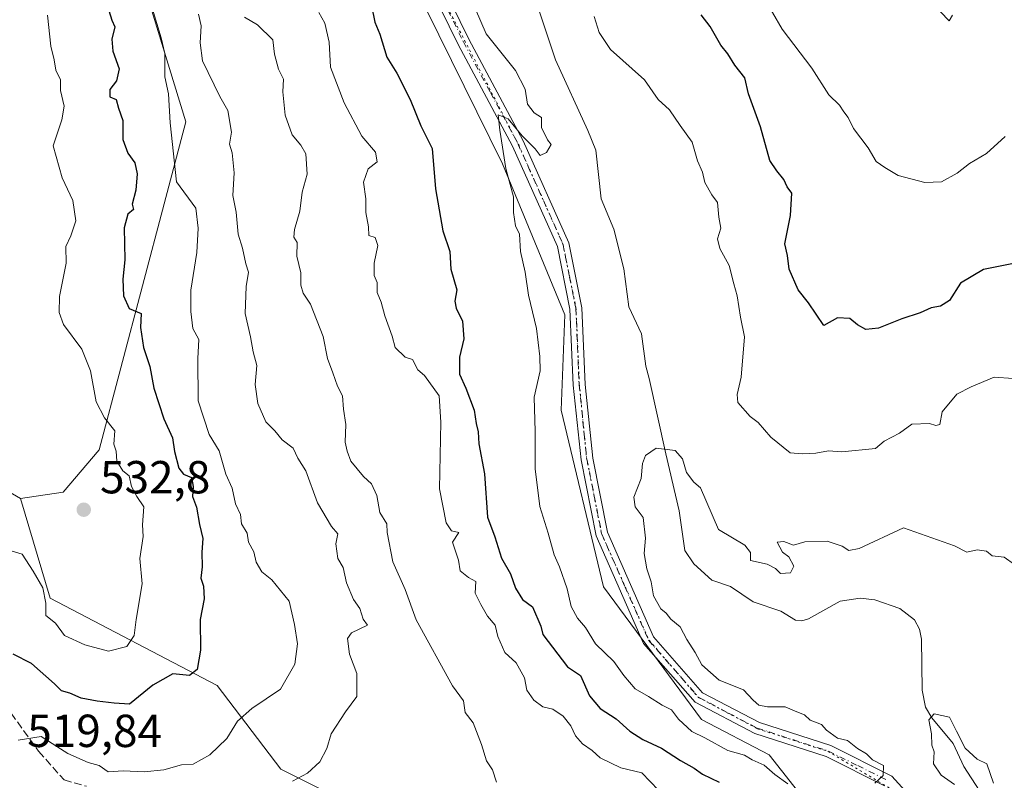
# Model space of a CAD drawing. Units: metres. Extents: x 597215 to 600670, y 4729115 to 4731478.
# Drawn here: x 597654 to 597867, y 4729528 to 4729692 of the extents above; entities that cross this region are included whole.
import ezdxf

# ---------------------------------------------------------------- set-up
doc = ezdxf.new("R2010")
doc.units = ezdxf.units.M
doc.header["$MEASUREMENT"] = 0
for name, pattern in [('DGN Style 3', [2.307223458686699, 1.648016756204785, -0.6592067024819142]), ('DGN Style 4', [2.6384748266838614, 1.318413404963828, -0.6592067024819142, 0.001648016756204785, -0.6592067024819142]), ('DGN Style 5', [1.1536117293433497, 0.4944050268614355, -0.6592067024819142])]:
    doc.linetypes.add(name, pattern=pattern)
for name, color, linetype, lineweight in [('Arbolado forestal CxS', 92, 'Continuous', 0), ('Camino Cxs', 7, 'Continuous', 0), ('Camino eje', 30, 'DGN Style 4', 13), ('Corriente natural lineal', 142, 'Continuous', 13), ('Curva de nivel maestra', 30, 'Continuous', 30), ('Curva de nivel normal', 30, 'Continuous', 0), ('Punto de cota en terreno', 7, 'Continuous', 0), ('Rótulo de punto de cota en terreno', 7, 'Continuous', 0), ('Senda', 7, 'DGN Style 3', 0), ('Vía pecuaria eje', 92, 'DGN Style 5', 0)]:
    doc.layers.add(name, color=color, linetype=linetype, lineweight=lineweight)
doc.styles.add('Style-Arial', font='txt')

# ---------------------------------------------------------------- blocks, each defined once
blk = doc.blocks.new('*U11')
at = {"layer": 'Arbolado forestal CxS', "color": 92, "linetype": 'Continuous', "lineweight": 0}
blk.add_polyline3d([(597651.9051000001, 4729844.8839, 527.5757000000012), (597664.0683000004, 4729867.417099999, 519.9089999999997), (597672.5116999998, 4729886.046499999, 515.6125000000029), (597678.6129000002, 4729895.5385, 512.7158000000054), (597685.3731000006, 4729906.0573, 509.9119999999967), (597691.1662999997, 4729919.857100001, 508.5792999999976), (597691.8755000001, 4729913.1183, 508.0763000000007), (597693.8957000002, 4729893.918299999, 507.5062999999937), (597691.1651, 4729852.2795, 512.6913999999961), (597672.7335000001, 4729824.2927, 519.8892999999953), (597662.4940999999, 4729784.701900001, 521.9410000000062), (597661.1284999996, 4729759.4451, 521.7992999999988), (597669.3192999996, 4729745.7929, 519.5791999999929), (597668.6366999998, 4729720.535900001, 524.2106000000058), (597678.8755000001, 4729705.5189, 521.3873000000021), (597689.8208999997, 4729669.921900001, 519.7513000000035), (597671.0717000002, 4729599.020099999, 531.4441999999982), (597663.2313000001, 4729589.817299999, 532.3773999999976), (597654.0285, 4729588.453500001, 531.0048999999999), (597649.2555000001, 4729591.1807, 530.1515999999974)], dxfattribs=at)
blk = doc.blocks.new('5PATER')
at = {"layer": 'Punto de cota en terreno', "linetype": 'Continuous', "lineweight": 0}
h = blk.add_hatch(color=51, dxfattribs=at)
edge = h.paths.add_edge_path()
edge.add_ellipse((0, 0), major_axis=(-0.1095731443231308, -0.1110710700762829), ratio=0.9994222409660322, start_angle=0, end_angle=360)

msp = doc.modelspace()

# ---------------------------------------------------------------- linework, layer by layer
at = {"layer": 'Arbolado forestal CxS', "color": 92, "linetype": 'Continuous', "lineweight": 0}
for points in [[(597693.8957000002, 4729893.918299999, 507.5062999999937), (597691.1651, 4729852.2795, 512.6913999999961), (597672.7335000001, 4729824.2927, 519.8892999999953), (597662.4940999999, 4729784.701900001, 521.9410000000062), (597661.1284999996, 4729759.4451, 521.7992999999988), (597669.3192999996, 4729745.7929, 519.5791999999929), (597668.6366999998, 4729720.535900001, 524.2106000000058), (597678.8755000001, 4729705.5189, 521.3873000000021), (597689.8208999997, 4729669.921900001, 519.7513000000035), (597671.0717000002, 4729599.020099999, 531.4441999999982), (597663.2313000001, 4729589.817299999, 532.3773999999976), (597654.0285, 4729588.453500001, 531.0048999999999)], [(597693.8957000002, 4729893.918299999, 507.5062999999937), (597700.7215, 4729885.044299999, 506.1512999999978), (597710.9599000001, 4729870.0273, 505.0114000000031), (597722.5648999996, 4729846.8181, 503.8916999999929), (597736.8979000002, 4729810.639900001, 502.6919999999955), (597740.9937000005, 4729775.144099999, 500.3460999999952), (597734.8494999995, 4729725.314099999, 499.0187000000006), (597738.9442999996, 4729700.0571, 498.1114999999991), (597758.2565000001, 4729660.8585, 495.6612000000023), (597771.7896999996, 4729628.176100001, 493.453999999998), (597770.9469, 4729607.5407, 493.6947999999975), (597780.1507000001, 4729569.3629, 493.0978000000032), (597801.3173000002, 4729540.6479, 493.4848999999958), (597815.9417000003, 4729533.0603, 492.7976999999955), (597833.8766999999, 4729510.350099999, 493.9625999999989)], [(597693.8957000002, 4729893.918299999, 507.5062999999937), (597700.7215, 4729885.044299999, 506.1512999999978), (597710.9599000001, 4729870.0273, 505.0114000000031), (597722.5648999996, 4729846.8181, 503.8916999999929), (597736.8979000002, 4729810.639900001, 502.6919999999955), (597740.9937000005, 4729775.144099999, 500.3460999999952), (597734.8494999995, 4729725.314099999, 499.0187000000006), (597738.9442999996, 4729700.0571, 498.1114999999991), (597758.2565000001, 4729660.8585, 495.6612000000023), (597771.7896999996, 4729628.176100001, 493.453999999998), (597770.9469, 4729607.5407, 493.6947999999975), (597780.1507000001, 4729569.3629, 493.0978000000032), (597801.3173000002, 4729540.6479, 493.4848999999958), (597815.9417000003, 4729533.0603, 492.7976999999955), (597833.8766999999, 4729510.350099999, 493.9625999999989)], [(597735.4951, 4729517.3793, 511.591499999995), (597710.3620999996, 4729529.942500001, 516.6447000000044), (597696.6019000001, 4729548.0283, 523.8686000000016), (597660.4313000003, 4729566.9003, 530.1183000000019), (597654.0285, 4729588.453500001, 531.0048999999999), (597663.2313000001, 4729589.817299999, 532.3773999999976), (597671.0717000002, 4729599.020099999, 531.4441999999982), (597689.8208999997, 4729669.921900001, 519.7513000000035), (597678.8755000001, 4729705.5189, 521.3873000000021)], [(597833.8766999999, 4729510.350099999, 493.9625999999989), (597815.9417000003, 4729533.0603, 492.7976999999955), (597801.3173000002, 4729540.6479, 493.4848999999958), (597780.1507000001, 4729569.3629, 493.0978000000032), (597770.9469, 4729607.5407, 493.6947999999975), (597771.7896999996, 4729628.176100001, 493.453999999998), (597758.2565000001, 4729660.8585, 495.6612000000023), (597738.9442999996, 4729700.0571, 498.1114999999991)], [(597738.9442999996, 4729700.0571, 498.1114999999991), (597758.2565000001, 4729660.8585, 495.6612000000023), (597771.7896999996, 4729628.176100001, 493.453999999998), (597770.9469, 4729607.5407, 493.6947999999975), (597780.1507000001, 4729569.3629, 493.0978000000032), (597801.3173000002, 4729540.6479, 493.4848999999958), (597815.9417000003, 4729533.0603, 492.7976999999955), (597833.8766999999, 4729510.350099999, 493.9625999999989)], [(597582.7550999997, 4729492.7897, 496.8506999999955), (597580.0579000004, 4729532.720699999, 501.142200000002), (597573.5811000001, 4729540.048699999, 500.9673000000039), (597570.1721000001, 4729559.478700001, 504.0754000000015), (597576.3085000003, 4729571.068499999, 507.4453000000067), (597584.1485000001, 4729572.431500001, 508.796199999997), (597602.8964999998, 4729567.6591, 513.1545000000042), (597615.8491000002, 4729566.6371, 517.0216999999975), (597622.2533, 4729578.934900001, 522.424199999994), (597619.5268999999, 4729605.522700001, 524.7534000000014), (597624.7128999997, 4729610.609099999, 526.8677000000025), (597638.3488999996, 4729611.6337, 529.9033000000054), (597648.9159000004, 4729603.793299999, 531.3640000000014), (597649.2555000001, 4729591.1807, 530.1515999999974), (597654.0285, 4729588.453500001, 531.0048999999999), (597660.4313000003, 4729566.9003, 530.1183000000019), (597696.6019000001, 4729548.0283, 523.8686000000016), (597710.3620999996, 4729529.942500001, 516.6447000000044), (597735.4951, 4729517.3793, 511.591499999995)], [(597654.0285, 4729588.453500001, 531.0048999999999), (597649.2555000001, 4729591.1807, 530.1515999999974), (597648.9159000004, 4729603.793299999, 531.3640000000014), (597638.3488999996, 4729611.6337, 529.9033000000054), (597624.7128999997, 4729610.609099999, 526.8677000000025), (597619.5268999999, 4729605.522700001, 524.7534000000014), (597622.2533, 4729578.934900001, 522.424199999994), (597615.8491000002, 4729566.6371, 517.0216999999975), (597602.8964999998, 4729567.6591, 513.1545000000042), (597584.1485000001, 4729572.431500001, 508.796199999997), (597576.3085000003, 4729571.068499999, 507.4453000000067), (597570.1721000001, 4729559.478700001, 504.0754000000015), (597573.5811000001, 4729540.048699999, 500.9673000000039), (597580.0579000004, 4729532.720699999, 501.142200000002), (597582.7550999997, 4729492.7897, 496.8506999999955), (597576.6448999997, 4729438.4057, 491.8086000000039), (597576.9855000004, 4729413.853900001, 490.6978999999993), (597582.5351, 4729398.330700001, 490.3502000000008)], [(597654.0285, 4729588.453500001, 531.0048999999999), (597660.4313000003, 4729566.9003, 530.1183000000019), (597696.6019000001, 4729548.0283, 523.8686000000016), (597710.3620999996, 4729529.942500001, 516.6447000000044), (597735.4951, 4729517.3793, 511.591499999995), (597751.3416999998, 4729503.825300001, 508.8408999999957)]]:
    msp.add_polyline3d(points, dxfattribs=at)
at = {"layer": 'Camino Cxs', "color": 7, "linetype": 'Continuous', "lineweight": 0}
for points in [[(597840.9501, 4729526.360099999, 491.5608999999968), (597828.3101000005, 4729532.640100001, 491.2142000000022), (597812.8501000004, 4729537.620100001, 493.1907000000065), (597799.9501, 4729544.420100001, 499.4072000000015), (597788.7801000001, 4729557.140100001, 502.3019999999961), (597778.5201000003, 4729580.390100001, 501.3104000000022), (597775.2701000003, 4729596.790100001, 502.1474000000017), (597773.5601000005, 4729612.940099999, 502.7059000000008), (597772.8800999997, 4729629.370100001, 499.3963999999978), (597770.1700999998, 4729642.950099999, 498.8659000000043), (597760.4501, 4729664.670100001, 496.8598000000056), (597748.6700999998, 4729686.620100001, 502.7868000000017), (597742.8901000004, 4729698.630100001, 504.2675000000018)], [(597840.9501, 4729526.360099999, 491.5608999999968), (597828.3101000005, 4729532.640100001, 491.2142000000022), (597812.8501000004, 4729537.620100001, 493.1907000000065), (597799.9501, 4729544.420100001, 499.4072000000015), (597788.7801000001, 4729557.140100001, 502.3019999999961), (597778.5201000003, 4729580.390100001, 501.3104000000022), (597775.2701000003, 4729596.790100001, 502.1474000000017), (597773.5601000005, 4729612.940099999, 502.7059000000008), (597772.8800999997, 4729629.370100001, 499.3963999999978), (597770.1700999998, 4729642.950099999, 498.8659000000043), (597760.4501, 4729664.670100001, 496.8598000000056), (597748.6700999998, 4729686.620100001, 502.7868000000017), (597742.8901000004, 4729698.630100001, 504.2675000000018)], [(597745.3400999998, 4729699.4901, 501.5179000000062), (597750.9700999996, 4729687.790100001, 501.2520999999979), (597762.7600999996, 4729665.8101, 496.1483000000007), (597772.6401000004, 4729643.7401, 496.5089000000008), (597775.4501, 4729629.6801, 497.6502999999939), (597776.1401000004, 4729613.130100001, 497.450800000006), (597777.8201000001, 4729597.1801, 496.1604999999981), (597781.0000999998, 4729581.170100001, 496.6432999999961), (597790.9700999996, 4729558.540100001, 495.9011000000028), (597801.5701000001, 4729546.470100001, 494.7917000000016), (597813.8601000002, 4729540.0001, 493.409799999994), (597829.2801000001, 4729535.040100001, 491.4679000000033), (597842.5401, 4729528.440099999, 492.991200000004), (597852.4200999998, 4729517.4301, 489.8144999999931)], [(597745.3400999998, 4729699.4901, 501.5179000000062), (597750.9700999996, 4729687.790100001, 501.2520999999979), (597762.7600999996, 4729665.8101, 496.1483000000007), (597772.6401000004, 4729643.7401, 496.5089000000008), (597775.4501, 4729629.6801, 497.6502999999939), (597776.1401000004, 4729613.130100001, 497.450800000006), (597777.8201000001, 4729597.1801, 496.1604999999981), (597781.0000999998, 4729581.170100001, 496.6432999999961), (597790.9700999996, 4729558.540100001, 495.9011000000028), (597801.5701000001, 4729546.470100001, 494.7917000000016), (597813.8601000002, 4729540.0001, 493.409799999994), (597829.2801000001, 4729535.040100001, 491.4679000000033), (597842.5401, 4729528.440099999, 492.991200000004), (597852.4200999998, 4729517.4301, 489.8144999999931)]]:
    msp.add_polyline3d(points, dxfattribs=at)
at = {"layer": 'Camino eje', "color": 30, "linetype": 'DGN Style 4', "lineweight": 13}
msp.add_polyline3d([(597744.1151000002, 4729699.0601, 502.8267000000051), (597749.8201000001, 4729687.2051, 501.7315999999992), (597755.7100999998, 4729676.2301, 497.1318000000028), (597761.6051000003, 4729665.2401, 496.2988000000041), (597771.4051000001, 4729643.345100001, 497.4615999999951), (597772.8101000005, 4729636.315099999, 498.402700000006), (597774.1651, 4729629.5251, 498.5028000000021), (597774.5100999996, 4729621.2501, 498.1754999999976), (597774.8501000004, 4729613.0351, 500.0700999999972), (597775.6901000004, 4729605.0601, 498.4232000000048), (597776.5450999998, 4729596.985099999, 498.8574999999983), (597778.1350999996, 4729588.9801, 500.9723999999987), (597779.7600999996, 4729580.780099999, 498.936400000006), (597784.7451, 4729569.465100001, 497.0320999999968), (597789.8750999998, 4729557.840100001, 499.0111000000034), (597800.7600999996, 4729545.4451, 496.9357000000019), (597807.2100999998, 4729542.045100001, 494.2890999999945), (597813.3551000003, 4729538.8101, 493.195200000002), (597821.0850999998, 4729536.3201, 494.7483999999968), (597828.7950999998, 4729533.840100001, 491.335699999996), (597835.1151000002, 4729530.700099999, 491.1915000000009), (597841.7451, 4729527.4001, 491.9982000000019)], dxfattribs=at)
at = {"layer": 'Corriente natural lineal', "color": 142, "linetype": 'Continuous', "lineweight": 13}
msp.add_polyline3d([(597766.2577000001, 4729693.700400001, 492.8594000000012), (597769.7440999999, 4729683.315400001, 492.2333000000072), (597776.7315999996, 4729668.062999999, 492.2286000000022), (597778.4721999997, 4729663.803300001, 491.75), (597779.6672, 4729653.2981, 491.8859999999986), (597782.3452000003, 4729646.733200001, 490.8913999999932), (597784.5234000003, 4729638.136299999, 491.139599999995), (597785.6065999996, 4729629.9169, 490.7685999999958), (597788.3676000005, 4729624.066000001, 490.1735999999946), (597789.2796999998, 4729617.093400001, 490.2204999999958), (597790.0135000005, 4729614.442600001, 490.3307000000059), (597793.6246999997, 4729598.1141, 489.7863999999972), (597796.5103000002, 4729585.8005, 488.4048999999941), (597797.7386999996, 4729577.249299999, 487.9760999999999), (597799.6928000003, 4729574.299699999, 488.1508999999933), (597803.5691999998, 4729570.8047, 488.5930999999982), (597807.6146, 4729569.407500001, 489.0923999999941), (597812.5443000002, 4729566.1184, 488.8332999999984), (597818.5226999996, 4729564.0823, 488.9134999999952), (597821.6881999997, 4729562.1404, 488.7551999999997), (597823.0603999998, 4729562.0054, 488.7363999999943), (597824.4556, 4729562.4332, 488.6257000000041), (597831.3228000002, 4729566.2488, 488.6132000000071), (597835.6717999997, 4729566.929500001, 488.5022999999928), (597838.8141000001, 4729566.5613, 488.3843999999954), (597844.2499000002, 4729564.704600001, 488.2241000000067), (597847.4042999997, 4729562.2227, 487.9208000000072), (597848.4984999998, 4729560.190199999, 487.756899999993), (597848.9119999995, 4729558.0317, 487.5725999999996), (597849.0713999998, 4729547.041300001, 485.8473999999987), (597849.7750000004, 4729543.3259, 485.3323999999994), (597851.1550000003, 4729541.066600001, 485.2133999999933), (597855.8041000003, 4729535.446799999, 484.8304000000062), (597858.1095000004, 4729530.512900001, 484.4805999999954), (597863.9210000001, 4729521.473200001, 484.2268999999943)], dxfattribs=at)
at = {"layer": 'Curva de nivel maestra', "color": 30, "linetype": 'Continuous', "lineweight": 30, "flags": 128}
for points, elevation in [([(597673.1299999999, 4729693.960100001), (597673.7800000003, 4729691.9101), (597674.4400000004, 4729690.440099999), (597673.7699999996, 4729687.770099999), (597674, 4729685.1801), (597675.3899999997, 4729681.390100001), (597674.8200000003, 4729678.790100001), (597673.3300000001, 4729676.940099999), (597673.3300000001, 4729675.3301), (597674.7400000002, 4729674.7401), (597675.2000000002, 4729672.870100001), (597676.1799999997, 4729670.1801), (597676.1500000004, 4729666.130100001), (597677.2199999997, 4729663.140100001), (597678.7800000003, 4729661.030099999), (597679.2699999996, 4729658.6801), (597678.9900000002, 4729655.110099999), (597678.1500000004, 4729652.090100001), (597678.4900000002, 4729650.960100001), (597677.2100000001, 4729649.9301), (597676.4400000004, 4729646.9801), (597676.5999999996, 4729640.040100001), (597676.1799999997, 4729635.870100001), (597676.2800000003, 4729632.280099999), (597677.5300000003, 4729629.530099999), (597680.1100000005, 4729628.460100001), (597680, 4729625.4301), (597680.5999999996, 4729621.110099999), (597682.0199999996, 4729617.0001), (597682.9000000004, 4729612.3301), (597685.0199999996, 4729605.720100001), (597686.9100000003, 4729601.550100001), (597687.3399999999, 4729598.610099999), (597688.2400000002, 4729595.0101), (597689.2800000003, 4729593.7301), (597690.9800000006, 4729593.0001), (597691.4100000003, 4729591.030099999), (597691.2000000002, 4729588.890100001), (597692.0899999999, 4729586.5701), (597692.7400000002, 4729582.870100001), (597693.4500000002, 4729579.780099999), (597693.2400000002, 4729576.880100001), (597693.3099999996, 4729573.670100001), (597693.0599999996, 4729571.210100001), (597693.6399999997, 4729569.5001), (597693.7699999996, 4729566.790100001), (597692.8799999999, 4729562.3301), (597692.9400000004, 4729555.670100001), (597692.2599999999, 4729551.450099999), (597690.5599999996, 4729550.1801), (597687, 4729550.540100001), (597682.6699999999, 4729548.0701), (597677.5899999999, 4729543.970100001), (597674.2599999999, 4729544.210100001), (597670.5800000001, 4729544.610099999), (597667.1799999997, 4729545.3101), (597664.6699999999, 4729546.370100001), (597662.8600000005, 4729546.860099999), (597661.3700000001, 4729548.370100001), (597656.4400000004, 4729552.770099999), (597652.4600000001, 4729554.790100001)], 525), ([(597729.9500000002, 4729695.0001), (597730.6699999999, 4729691.460100001), (597731.79, 4729688.860099999), (597733.2699999996, 4729683.9301), (597735.4400000004, 4729680.440099999), (597738.2999999998, 4729674.7501), (597740.5999999996, 4729669.050100001), (597743.1100000005, 4729664.170100001), (597743.8300000001, 4729655.420100001), (597745.4000000004, 4729646.370100001), (597746.8700000001, 4729641.870100001), (597747.0800000001, 4729638.0801), (597748.4000000004, 4729633.620100001), (597747.9900000002, 4729631.170100001), (597748.2599999999, 4729629.6501), (597749.6600000003, 4729626.8301), (597749.9000000004, 4729623.0001), (597749.0199999996, 4729619.0001), (597749.0099999999, 4729615.3301), (597750.3399999999, 4729612.3301), (597752.1600000003, 4729607.5801), (597752.6100000005, 4729604.6501), (597752.9900000002, 4729602.9101), (597753.1600000003, 4729600.290100001), (597754.4100000003, 4729593.780099999), (597755.0700000003, 4729584.4101), (597756.6600000003, 4729580.190099999), (597758.0700000003, 4729575.530099999), (597760, 4729572.200099999), (597761.0800000001, 4729569.0801), (597762.6500000004, 4729566.6501), (597764.79, 4729565.040100001), (597766.5899999999, 4729560.840100001), (597767.0300000003, 4729559.030099999), (597772.3799999999, 4729552.050100001), (597775.1500000004, 4729550.1501), (597777.1200000001, 4729545.790100001), (597779.3799999999, 4729543.030099999), (597782.9100000003, 4729540.8201), (597785.8499999996, 4729538.1601), (597788.6600000003, 4729536.3301), (597792.7100000001, 4729534.460100001), (597796.8099999996, 4729531.800100001), (597799.75, 4729530.1501), (597801.5700000003, 4729528.8301), (597805.1399999997, 4729527.120100001)], 500), ([(597872.4600000001, 4729640.0001), (597862.3300000001, 4729638.0001), (597857.3300000001, 4729635.040100001), (597855, 4729631.280099999), (597853, 4729630.020099999), (597851, 4729629.720100001), (597848.6699999999, 4729628.600099999), (597844.6699999999, 4729627.340100001), (597839.6399999997, 4729625.3101), (597836.9100000003, 4729625.040100001), (597835.0800000001, 4729626.020099999), (597833.4199999999, 4729627.420100001), (597830.7699999996, 4729627.520099999), (597827.8099999996, 4729625.850099999), (597824.4900000002, 4729630.770099999), (597822.2100000001, 4729633.610099999), (597820.2999999998, 4729638.0701), (597819.9500000002, 4729641.0001), (597819.3399999999, 4729643.540100001), (597820.5999999996, 4729649.670100001), (597820.9000000004, 4729654.460100001), (597819.9000000004, 4729655.880100001), (597819.1200000001, 4729657.450099999), (597817.6399999997, 4729659.3101), (597816.1200000001, 4729661.5601), (597814.0999999996, 4729668.840100001), (597811.5300000003, 4729675.960100001), (597810.7300000006, 4729679.4001), (597808.5199999996, 4729682.170100001), (597807.0499999998, 4729684.6501), (597805.5099999999, 4729686.4901), (597803.1900000004, 4729690.520099999), (597801.25, 4729693.040100001)], 500)]:
    msp.add_lwpolyline(points, dxfattribs=dict(at, elevation=elevation))
at = {"layer": 'Curva de nivel normal', "color": 30, "linetype": 'Continuous', "lineweight": 0, "flags": 128}
for points, elevation in [([(597750.3799999999, 4729699.190099999), (597754.7800000003, 4729688.950099999), (597761.0700000003, 4729681.0101), (597763.2199999997, 4729676.960100001), (597763.7300000006, 4729673.7601), (597765.1200000001, 4729671.840100001), (597766.7199999997, 4729670.8201), (597766.7199999997, 4729668.720100001), (597768.04, 4729666.040100001), (597768.8099999996, 4729665.0001), (597767.7999999998, 4729663.2501), (597766.4199999999, 4729662.620100001), (597765.3799999999, 4729664.050100001), (597762.5599999996, 4729666.9001), (597759.4800000006, 4729670.5701), (597757.3600000005, 4729671.4301), (597757.7000000002, 4729668.100099999), (597758.9800000006, 4729659.8101), (597760.6600000003, 4729653.700099999), (597760.6399999997, 4729650.300100001), (597761.0800000001, 4729647.4101), (597761.9600000001, 4729645.620100001), (597762.1900000004, 4729641.850099999), (597763.1900000004, 4729637.440099999), (597763.9000000004, 4729632.4101), (597765.6600000003, 4729625.210100001), (597766.3399999999, 4729619.1601), (597766.4100000003, 4729616.0801), (597765.1399999997, 4729610.360099999), (597765.3899999997, 4729602.9301), (597765.3700000001, 4729594.860099999), (597766.3300000001, 4729586.7501), (597768.1799999997, 4729580.940099999), (597769.4800000006, 4729576.2601), (597770.6500000004, 4729573.6501), (597772.2699999996, 4729568.940099999), (597773.1100000005, 4729565.110099999), (597774.4800000006, 4729562.590100001), (597776.2400000002, 4729560.5701), (597778.4299999997, 4729557.0001), (597782.3399999999, 4729553.200099999), (597784.5, 4729550.1601), (597786.9900000002, 4729547.3201), (597789.8899999997, 4729545.620100001), (597792.8200000003, 4729543.770099999), (597794.8499999996, 4729542.770099999), (597796.3600000005, 4729540.7601), (597799.2199999997, 4729538.0701), (597802.0599999996, 4729536.720100001), (597807, 4729534.0001), (597810.6299999999, 4729532.960100001), (597812.2800000003, 4729531.950099999), (597814.8799999999, 4729530.8201), (597817.1900000004, 4729528.770099999), (597820.0099999999, 4729526.770099999)], 495), ([(597867, 4729666.7601), (597863, 4729663.040100001), (597859.3300000001, 4729660.920100001), (597856.6699999999, 4729658.790100001), (597853.2400000002, 4729656.960100001), (597849.6399999997, 4729656.800100001), (597843.9100000003, 4729658.3201), (597840.9900000002, 4729660.0101), (597839.1399999997, 4729661.340100001), (597837.4100000003, 4729664.3201), (597834.2199999997, 4729668.5001), (597833.0899999999, 4729670.8201), (597832.0899999999, 4729672.050100001), (597831.2100000001, 4729673.540100001), (597828.8899999997, 4729675.720100001), (597825.1799999997, 4729681.5101), (597818.75, 4729689.920100001), (597814.5899999999, 4729697.2501)], 505), ([(597682.6100000005, 4729694.290100001), (597684.4500000002, 4729688.090100001), (597685.2800000003, 4729684.6801), (597685.2199999997, 4729679.6601), (597686.0599999996, 4729675.9801), (597686.3899999997, 4729669.670100001), (597687.7400000002, 4729656.970100001), (597691.9699999997, 4729651.2401), (597692.4800000006, 4729646.940099999), (597692.2000000002, 4729641.670100001), (597690.8799999999, 4729633.540100001), (597690.9000000004, 4729628.880100001), (597691.2699999996, 4729625.2401), (597692.6200000001, 4729622.860099999), (597692.4100000003, 4729618.720100001), (597692.4500000002, 4729609.5801), (597694.8399999999, 4729602.300100001), (597697, 4729598.790100001), (597698.4299999997, 4729593.720100001), (597699.7999999998, 4729590.670100001), (597700.5, 4729587.3301), (597701.5999999996, 4729585.0001), (597701.8600000005, 4729583.0001), (597703.0800000001, 4729581.0001), (597703.3600000005, 4729579.0001), (597704.5, 4729576.960100001), (597705.0099999999, 4729574.700099999), (597706.2300000006, 4729572.5701), (597708.3600000005, 4729570.890100001), (597712.1399999997, 4729566.2501), (597713.2999999998, 4729561.200099999), (597713.9600000001, 4729557.0001), (597713.3399999999, 4729552.670100001), (597710.2800000003, 4729547.2601), (597704.04, 4729543.020099999), (597701, 4729540.340100001), (597698.6699999999, 4729536.530099999), (597695, 4729533.020099999), (597691.3799999999, 4729531.030099999), (597688.8499999996, 4729530.880100001), (597685.0499999998, 4729529.8101), (597680.8099999996, 4729529.360099999), (597676.2000000002, 4729529.5701), (597673, 4729529.3301), (597671.0599999996, 4729530.7501), (597668.6299999999, 4729531.4001), (597664.2999999998, 4729533.3301), (597658.4800000006, 4729536.960100001), (597653.5499999998, 4729536.200099999)], 520), ([(597692.54, 4729693.220100001), (597693.1399999997, 4729690.670100001), (597692.9199999999, 4729687.0101), (597693.4000000004, 4729683.100099999), (597697.1799999997, 4729675.4001), (597698.8700000001, 4729672.350099999), (597699.6399999997, 4729667.6601), (597699.25, 4729665.090100001), (597699.7800000003, 4729663.200099999), (597700.2400000002, 4729658.890100001), (597699.9299999997, 4729654.0101), (597700.6699999999, 4729650.360099999), (597701.0800000001, 4729645.6501), (597702.0199999996, 4729642.610099999), (597702.7400000002, 4729639.210100001), (597703.3499999996, 4729637.4001), (597702.8200000003, 4729634.3201), (597702.6299999999, 4729628.4901), (597703.8099999996, 4729623.4001), (597704.3700000001, 4729620.1801), (597705.1200000001, 4729617.200099999), (597704.7999999998, 4729613.110099999), (597705.3600000005, 4729609.020099999), (597707.0700000003, 4729605.0601), (597709.0599999996, 4729603.090100001), (597710.6600000003, 4729601.120100001), (597713, 4729599.3301), (597714.0099999999, 4729597.1801), (597715.7199999997, 4729594.4101), (597718.2800000003, 4729587.540100001), (597721.2800000003, 4729582.420100001), (597722.6500000004, 4729580.8201), (597722.2599999999, 4729578.6801), (597722.6799999997, 4729575.5101), (597723.8200000003, 4729573.5701), (597724.54, 4729570.210100001), (597726.0800000001, 4729566.640100001), (597727.4600000001, 4729564.700099999), (597728.1799999997, 4729562.350099999), (597729.0599999996, 4729561.050100001), (597725.6200000001, 4729559.4101), (597724.7699999996, 4729558.170100001), (597725.2000000002, 4729554.8301), (597726.8099999996, 4729550.640100001), (597726.7800000003, 4729545.670100001), (597724.3399999999, 4729542.3301), (597721.2599999999, 4729537.590100001), (597720.29, 4729534.420100001), (597718.79, 4729531.530099999), (597716.1399999997, 4729529.0601), (597712.8300000001, 4729527.300100001)], 515), ([(597718.5800000001, 4729693.5701), (597719.8600000005, 4729691.270099999), (597720.8099999996, 4729687.140100001), (597721.0800000001, 4729681.7401), (597724.0099999999, 4729674.0101), (597727.8300000001, 4729666.8301), (597730.7999999998, 4729663.360099999), (597731.1500000004, 4729661.2401), (597729.2400000002, 4729659.7401), (597728.2000000002, 4729656.860099999), (597728.7599999999, 4729653.290100001), (597728.7599999999, 4729650.3201), (597729.3300000001, 4729647.2401), (597729.4100000003, 4729645.3301), (597730.7699999996, 4729644.9001), (597731.3399999999, 4729643.140100001), (597730.5599999996, 4729639.340100001), (597730.54, 4729636.6501), (597731.2000000002, 4729635.200099999), (597731.2000000002, 4729633.0001), (597732.0300000003, 4729630.890100001), (597732.8200000003, 4729627.9901), (597734.4400000004, 4729623.5601), (597735.0700000003, 4729621.100099999), (597737.2000000002, 4729619.020099999), (597738.7999999998, 4729618.520099999), (597739.9500000002, 4729616.3101), (597741.4299999997, 4729615.030099999), (597744.5800000001, 4729610.6801), (597744.9299999997, 4729605.0001), (597744.6900000004, 4729590.5701), (597746.1200000001, 4729583.1801), (597747.2599999999, 4729581.4901), (597748.8300000001, 4729581.110099999), (597747.4400000004, 4729579.050100001), (597748.7599999999, 4729575.100099999), (597749.0999999996, 4729572.800100001), (597750.9500000002, 4729571.4001), (597752.5099999999, 4729570.540100001), (597752.3399999999, 4729568.0101), (597753.5700000003, 4729565.5701), (597755.0099999999, 4729563.0101), (597756.7100000001, 4729561.040100001), (597757.3099999996, 4729558.620100001), (597758.8200000003, 4729555.140100001), (597761.25, 4729552.920100001), (597763.0499999998, 4729549.6801), (597763.5800000001, 4729547.020099999), (597765.04, 4729544.840100001), (597767.0300000003, 4729543.4301), (597769.2100000001, 4729542.9001), (597771.3899999997, 4729541.390100001), (597773.0999999996, 4729539.280099999), (597774.0599999996, 4729537.120100001), (597775.5700000003, 4729535.420100001), (597777.6500000004, 4729533.9801), (597779.4100000003, 4729532.4101), (597783.9199999999, 4729530.2501), (597788.4500000002, 4729529.120100001), (597793.8200000003, 4729523.4901)], 505), ([(597855.6500000004, 4729692.9801), (597854.9199999999, 4729691.780099999), (597853.04, 4729693.710100001)], 510), ([(597659.8600000005, 4729692.950099999), (597660.5800000001, 4729686.2601), (597661.2800000003, 4729683.3101), (597661.6399999997, 4729681.0801), (597662.6500000004, 4729679.0001), (597662.6799999997, 4729676.670100001), (597663.4600000001, 4729673.3301), (597663, 4729670.3301), (597661.0899999999, 4729664.700099999), (597663.0700000003, 4729657.800100001), (597665.3700000001, 4729652.9101), (597665.9699999997, 4729648.530099999), (597664.9400000004, 4729645.2501), (597663.8200000003, 4729642.9301), (597663.8799999999, 4729639.340100001), (597662.4400000004, 4729632.1801), (597662.4000000004, 4729628.700099999), (597663.3099999996, 4729626.110099999), (597667.2999999998, 4729620.7301), (597669.1500000004, 4729616.0601), (597670.3600000005, 4729609.340100001), (597672.2300000006, 4729605.890100001), (597674.4500000002, 4729603.120100001), (597674.2100000001, 4729600.210100001), (597674.7300000006, 4729598.7301), (597674.8700000001, 4729596.530099999), (597676.1299999999, 4729594.460100001), (597677.5, 4729593.350099999), (597678.0599999996, 4729591.0801), (597679.2000000002, 4729588.880100001), (597680.7000000002, 4729586.6601), (597680.4199999999, 4729582.7601), (597680.5599999996, 4729580.220100001), (597679.8600000005, 4729575.5101), (597680.3099999996, 4729570.040100001), (597679.0800000001, 4729562.290100001), (597678.6100000005, 4729558.860099999), (597677, 4729556.440099999), (597673.0700000003, 4729555.450099999), (597667.9400000004, 4729556.840100001), (597663.5599999996, 4729558.8201), (597661.5800000001, 4729561.4801), (597659.4900000002, 4729563.1601), (597659.4900000002, 4729565.8201), (597658.8399999999, 4729569.170100001), (597656.7599999999, 4729572.7601), (597654.4100000003, 4729576.4301), (597650.0899999999, 4729577.710100001)], 530), ([(597702.4800000006, 4729692.530099999), (597705.29, 4729690.860099999), (597708.6100000005, 4729687.670100001), (597709, 4729684.520099999), (597709.8700000001, 4729681.3201), (597710.8899999997, 4729679.170100001), (597710.7400000002, 4729676.4001), (597711.2999999998, 4729671.390100001), (597712.7599999999, 4729667.100099999), (597714.6600000003, 4729664.840100001), (597715.7199999997, 4729662.9801), (597716.0199999996, 4729658.600099999), (597714.9500000002, 4729654.710100001), (597714.4400000004, 4729650.610099999), (597713.2699999996, 4729646.610099999), (597713.1299999999, 4729644.960100001), (597713.8700000001, 4729643.8201), (597713.7699999996, 4729640.880100001), (597714.7000000002, 4729637.2401), (597714.6299999999, 4729634.630100001), (597715.1699999999, 4729632.8301), (597716.7599999999, 4729630.460100001), (597719.4699999997, 4729623.470100001), (597720.4199999999, 4729618.7501), (597721.6100000005, 4729615.610099999), (597722.5700000003, 4729612.7401), (597723.6500000004, 4729610.690099999), (597723.9199999999, 4729607.7601), (597724.4299999997, 4729604.4301), (597724.2800000003, 4729600.610099999), (597724.7100000001, 4729598.7301), (597725.4900000002, 4729596.5701), (597728.1900000004, 4729593.210100001), (597729.9500000002, 4729591.620100001), (597731.1399999997, 4729589.090100001), (597731.7400000002, 4729585.4001), (597733.2800000003, 4729583.0001), (597733.3300000001, 4729581.140100001), (597734.5599999996, 4729574.800100001), (597737.2100000001, 4729568.7601), (597739.6200000001, 4729562.220100001), (597747.4600000001, 4729547.920100001), (597749.8600000005, 4729544.690099999), (597750.2199999997, 4729542.1801), (597751.9699999997, 4729539.970100001), (597753.7199999997, 4729535.270099999), (597754.8499999996, 4729531.710100001), (597756.1100000005, 4729529.800100001), (597756.9600000001, 4729527.120100001)], 510), ([(597868.7199999997, 4729614.420100001), (597864.6399999997, 4729614.6801), (597859.6699999999, 4729612.630100001), (597856.5800000001, 4729611.050100001), (597853.3799999999, 4729607.200099999), (597852.9100000003, 4729604.5001), (597852.04, 4729604.270099999), (597850.6600000003, 4729604.6601), (597846.7999999998, 4729604.550100001), (597844.1399999997, 4729602.590100001), (597840.8700000001, 4729600.880100001), (597838.9500000002, 4729599.3101), (597831.7100000001, 4729598.530099999), (597828.8399999999, 4729598.770099999), (597826.0499999998, 4729598.270099999), (597823.1799999997, 4729598.090100001), (597820.4900000002, 4729598.3201), (597816.3499999996, 4729601.7601), (597813.5599999996, 4729604.9001), (597811.8399999999, 4729606.1801), (597809.2000000002, 4729609.200099999), (597809.0800000001, 4729610.940099999), (597809.9199999999, 4729614.6801), (597810.6699999999, 4729623.4301), (597809.7800000003, 4729627.710100001), (597809.0599999996, 4729632.290100001), (597808.2999999998, 4729634.850099999), (597807.3300000001, 4729638.860099999), (597805.3099999996, 4729642.530099999), (597804.7999999998, 4729644.6501), (597805.5, 4729646.920100001), (597805.0800000001, 4729649.3301), (597804.8099999996, 4729652.450099999), (597803.5899999999, 4729654.130100001), (597802.0300000003, 4729656.780099999), (597801.5599999996, 4729659.0001), (597800.4699999997, 4729661.460100001), (597799.29, 4729665.4901), (597796.6900000004, 4729669.120100001), (597794.3799999999, 4729672.540100001), (597791.9900000002, 4729674.710100001), (597789.0300000003, 4729679.030099999), (597781.6699999999, 4729685.590100001), (597779.2000000002, 4729689.2601), (597778.1399999997, 4729692.710100001)], 495), ([(597838.7999999998, 4729526.890100001), (597840.6100000005, 4729528.5601), (597840.6799999997, 4729530.700099999), (597838.3399999999, 4729531.960100001), (597837.0499999998, 4729533.2301), (597835.0599999996, 4729534.370100001), (597832.9100000003, 4729536.100099999), (597830.75, 4729536.670100001), (597828.4000000004, 4729538.4001), (597827.29, 4729539.620100001), (597824.8600000005, 4729540.520099999), (597823.6500000004, 4729541.6501), (597821.9600000001, 4729542.300100001), (597819.4199999999, 4729543.440099999), (597815.5999999996, 4729543.380100001), (597813.7300000006, 4729543.7601), (597812.5, 4729544.840100001), (597810.4100000003, 4729547.0801), (597805.1699999999, 4729549.170100001), (597801.4000000004, 4729552.520099999), (597799.9800000006, 4729555.140100001), (597798.1799999997, 4729557.970100001), (597796.7100000001, 4729560.710100001), (597794.6900000004, 4729562.360099999), (597793.6799999997, 4729563.6801), (597792.5700000003, 4729564.5701), (597790.9400000004, 4729567.4301), (597790.4400000004, 4729570.4101), (597789.4800000006, 4729573.2301), (597788.9600000001, 4729576.5701), (597789.2400000002, 4729579.9101), (597788.7199999997, 4729584.380100001), (597787, 4729586.670100001), (597786.7300000006, 4729588.770099999), (597788.2800000003, 4729592.780099999), (597788.5800000001, 4729596.050100001), (597789.2400000002, 4729597.7501), (597791.5599999996, 4729599.3201), (597795.6299999999, 4729598.860099999), (597797.2599999999, 4729597.030099999), (597798.0899999999, 4729594.090100001), (597799.6500000004, 4729591.9801), (597801.0899999999, 4729590.7601), (597804.9800000006, 4729581.7401), (597810.7199999997, 4729578.380100001), (597811.9400000004, 4729576.8101), (597811.9400000004, 4729575.0801), (597815.5700000003, 4729574.2301), (597817.3600000005, 4729573.360099999), (597818.4100000003, 4729572.270099999), (597820.6100000005, 4729572.4001), (597821.3300000001, 4729573.860099999), (597820.2199999997, 4729575.880100001), (597818.8499999996, 4729576.850099999), (597817.6799999997, 4729579.020099999), (597819.1399999997, 4729579.140100001), (597821.2000000002, 4729578.360099999), (597823.6699999999, 4729579.100099999), (597828.5199999996, 4729579.2601), (597831.7400000002, 4729578.1501), (597833.1799999997, 4729577.2401), (597835.4100000003, 4729577.6601), (597845, 4729582.110099999), (597856.0800000001, 4729578.220100001), (597858.75, 4729576.860099999), (597860.9600000001, 4729577.390100001), (597862.9800000006, 4729577.090100001), (597864.2000000002, 4729576.0801), (597866.79, 4729575.800100001), (597869.0199999996, 4729574.1801)], 490), ([(597856.0899999999, 4729526.5801), (597853.1799999997, 4729528.630100001), (597851.4900000002, 4729531.0701), (597851.6699999999, 4729533.670100001), (597851.1500000004, 4729535.1501), (597851.0999999996, 4729537.5801), (597850.5, 4729540.600099999), (597851.6399999997, 4729541.9101), (597855, 4729541.200099999), (597856.4600000001, 4729538.130100001), (597858.3899999997, 4729534.5001), (597860.9600000001, 4729532.0601), (597863.0599999996, 4729531.0701), (597864.5199999996, 4729526.9101)], 485)]:
    msp.add_lwpolyline(points, dxfattribs=dict(at, elevation=elevation))
at = {"layer": 'Senda', "color": 7, "linetype": 'DGN Style 3', "lineweight": 0}
msp.add_polyline3d([(597649.3101000005, 4729545.770099999, 526.9410999999964), (597657.9501, 4729533.790100001, 525.0372999999963), (597663.4401000004, 4729527.590100001, 522.575800000006), (597668.2901, 4729526.2501, 526.5647000000026)], dxfattribs=at)
at = {"layer": 'Vía pecuaria eje', "color": 92, "linetype": 'DGN Style 5', "lineweight": 0}
msp.add_polyline3d([(597744.2487000005, 4729698.8106, 502.9576999999991), (597761.7916000001, 4729664.921399999, 496.3105000000069), (597771.3487999998, 4729643.4965, 497.5945000000065), (597774.1864, 4729629.730799999, 498.5993000000017), (597774.9046, 4729613.285399999, 500.0770000000048), (597776.4621000001, 4729597.3062, 498.9140000000043), (597779.6967000002, 4729580.906300001, 499.0065999999933), (597789.9914999995, 4729557.809900001, 498.7939999999944), (597800.6467000004, 4729545.4626, 497.0760000000009), (597813.4342999998, 4729538.680299999, 493.2309999999998), (597828.6655000001, 4729533.7828, 491.3381999999983), (597841.9565000003, 4729525.876700001, 491.6597000000039)], dxfattribs=at)

# ---------------------------------------------------------------- block references
at = {"layer": 'Arbolado forestal CxS', "color": 92, "linetype": 'Continuous', "lineweight": 0}
msp.add_blockref('*U11', (0, 0), dxfattribs=at)
at = {"layer": 'Punto de cota en terreno', "color": 7, "linetype": 'Continuous', "lineweight": 0, "xscale": 10, "yscale": 10, "zscale": 10}
msp.add_blockref('5PATER', (597667.7100000001, 4729586.039999999, 532.8000000000029), dxfattribs=at)

# ---------------------------------------------------------------- texts
at = {"layer": 'Rótulo de punto de cota en terreno', "color": 7, "linetype": 'Continuous', "lineweight": 0, "style": 'Style-Arial'}
for s, p in [('532,8', (597671.2378000002, 4729589.5678)), ('519,84', (597655.4878000002, 4729534.717800001))]:
    msp.add_text(s, height=7.000000000000002, dxfattribs=at).set_placement(p)

doc.saveas('drawing.dxf')
